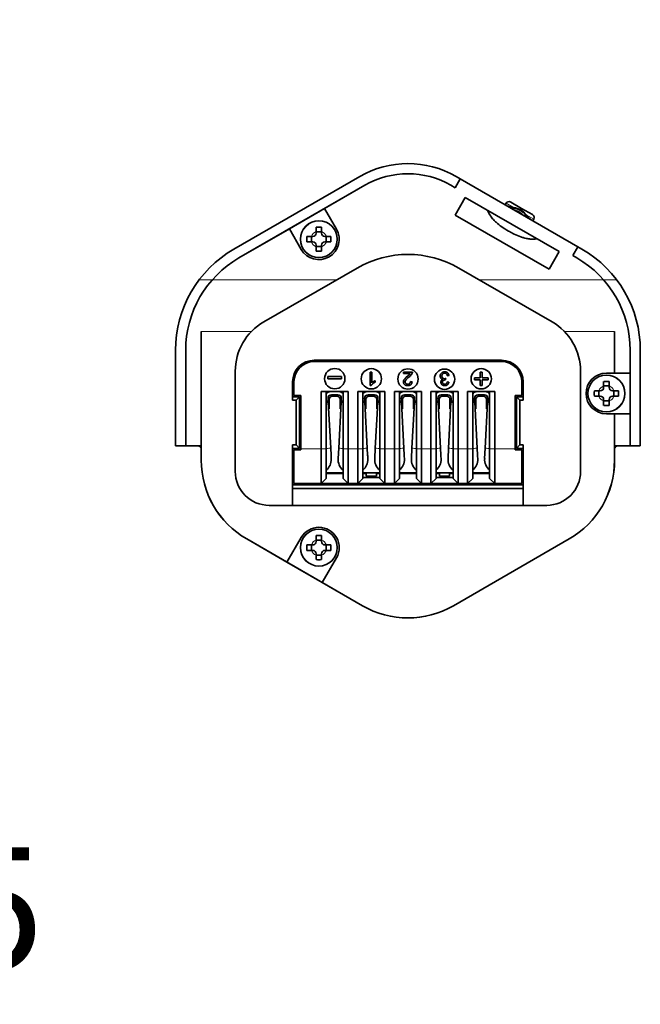
# Model space of a CAD drawing. Extents: x -123 to 2652, y -1067 to 1000.
# Drawn here: x 1693 to 1784, y 478 to 623 of the extents above; entities that cross this region are included whole.
import ezdxf

# ---------------------------------------------------------------- set-up
doc = ezdxf.new("R2010")
doc.units = 0
doc.layers.add('DEFAULT_2', color=8, linetype='Continuous')
doc.styles.add('机械', font='txt', dxfattribs={"width": 0.7, "height": 18})
doc.dimstyles.new('机械', dxfattribs={"dimscale": 0, "dimtxt": 18, "dimasz": 12, "dimexe": 1.25, "dimexo": 0, "dimtad": 1, "dimdec": 1, "dimdsep": 46, "dimtxsty": '机械', "dimcen": 2.5, "dimadec": 0, "dimazin": 0, "dimtfac": 1, "dimtdec": 1, "dimtmove": 0, "dimatfit": 3, "dimfxl": 0, "dimarcsym": 0})

# ---------------------------------------------------------------- blocks, each defined once
blk = doc.blocks.new('*D8')
at = {"layer": 'DEFAULT_2', "color": 0, "lineweight": -2, "transparency": 16777216}
for p, q in [((1569.97, 565.33), (1569.97, 478.72)), ((1638.49, 565.33), (1638.49, 478.72)), ((1581.97, 479.97), (1626.49, 479.97)), ((1638.49, 479.97), (1690.1, 479.97))]:
    blk.add_line(p, q, dxfattribs=at)
at = {"layer": 'DEFAULT_2', "color": 0, "transparency": 16777216}
for points in [[(1581.97, 481.97), (1581.97, 477.97), (1569.97, 479.97)], [(1626.49, 481.97), (1626.49, 477.97), (1638.49, 479.97)]]:
    blk.add_solid(points, dxfattribs=at)
at = {"layer": 'Defpoints', "color": 0, "transparency": 16777216}
for p in [(1569.97, 565.33), (1638.49, 565.33), (1638.49, 479.97)]:
    blk.add_point(p, dxfattribs=at)
at = {"layer": 'DEFAULT_2', "color": 0, "transparency": 16777216, "insert": (1672.53, 489.6), "char_height": 18, "attachment_point": 5, "style": '机械'}
blk.add_mtext('68.5', dxfattribs=at)
blk = doc.blocks.new('*D7')
at = {"layer": 'DEFAULT_2', "color": 0, "lineweight": -2, "transparency": 16777216}
for p, q in [((1686.15, 599.42), (1645.07, 574.81)), ((1632.2, 567.1), (1634.77, 568.65)), ((1621.91, 560.94), (1611.61, 554.77))]:
    blk.add_line(p, q, dxfattribs=at)
at = {"layer": 'DEFAULT_2', "color": 0, "transparency": 16777216}
for points in [[(1644.04, 576.53), (1646.1, 573.1), (1634.77, 568.65)], [(1620.88, 562.65), (1622.93, 559.22), (1632.2, 567.1)]]:
    blk.add_solid(points, dxfattribs=at)
at = {"layer": 'Defpoints', "color": 0, "transparency": 16777216}
for p in [(1634.77, 568.65), (1632.2, 567.1)]:
    blk.add_point(p, dxfattribs=at)
at = {"layer": 'DEFAULT_2', "color": 0, "transparency": 16777216, "insert": (1665.76, 598.54), "char_height": 18, "attachment_point": 5, "rotation": 30.9202, "style": '机械'}
blk.add_mtext('{\\f@FangSong|b0|i0|c134|p49;3-M3}', dxfattribs=at)

msp = doc.modelspace()

# ---------------------------------------------------------------- linework, layer by layer
at = {"color": 7, "lineweight": 35}
for p, q in [((1724.39, 589.16), (1742.95, 599.87)), ((1725.14, 587.86), (1743.7, 598.57)), ((1763.85, 572.77), (1736.25, 572.77)), ((1763.85, 572.57), (1736.25, 572.57)), ((1733.05, 554.37), (1767.05, 554.37)), ((1767.05, 553.87), (1733.05, 553.87)), ((1733.05, 551.37), (1767.05, 551.37))]:
    msp.add_line(p, q, dxfattribs=at)
at = {"color": 7, "lineweight": 35, "ltscale": 0.0179}
for p, q in [((1757.15, 599.87), (1757.77, 599.51)), ((1756.4, 598.57), (1757.02, 598.21)), ((1757.02, 598.21), (1756.4, 598.57))]:
    msp.add_line(p, q, dxfattribs=at)
at = {"color": 7, "lineweight": 35, "ltscale": 0.17125}
for p, q in [((1743.7, 598.57), (1737.77, 595.15)), ((1780.51, 558.02), (1780.51, 564.87)), ((1732.22, 542.99), (1726.29, 546.42)), ((1743.35, 536.57), (1737.42, 539.99))]:
    msp.add_line(p, q, dxfattribs=at)
at = {"color": 7, "lineweight": 35, "ltscale": 0.0375}
for p, q in [((1757.77, 599.51), (1757.02, 598.21)), ((1757.77, 599.51), (1757.02, 598.21)), ((1774.34, 588.21), (1775.09, 589.51)), ((1774.34, 588.21), (1775.09, 589.51)), ((1717.29, 560.14), (1715.79, 560.14)), ((1784.31, 560.14), (1782.81, 560.14)), ((1743.9, 556.17), (1745.4, 556.17)), ((1754.7, 556.17), (1756.2, 556.17)), ((1745.4, 555.67), (1743.9, 555.67)), ((1756.2, 555.67), (1754.7, 555.67))]:
    msp.add_line(p, q, dxfattribs=at)
at = {"color": 7, "lineweight": 35, "ltscale": 0.5}
msp.add_line((1775.09, 589.51), (1757.77, 599.51), dxfattribs=at)
at = {"color": 7, "lineweight": 35, "ltscale": 0.075}
for p, q in [((1758.5, 596.78), (1757, 594.18)), ((1770.86, 586.18), (1772.36, 588.78))]:
    msp.add_line(p, q, dxfattribs=at)
at = {"color": 7, "lineweight": 35, "ltscale": 0.4}
for p, q in [((1772.36, 588.78), (1758.5, 596.78)), ((1770.86, 586.18), (1757, 594.18))]:
    msp.add_line(p, q, dxfattribs=at)
at = {"color": 7, "lineweight": 35, "ltscale": 0.006247}
msp.add_line((1764.4, 595.69), (1764.52, 595.91), dxfattribs=at)
at = {"color": 7, "lineweight": 13, "ltscale": 0.032004}
msp.add_line((1764.52, 595.91), (1765.63, 595.27), dxfattribs=at)
at = {"color": 7, "lineweight": 35, "ltscale": 0.00364}
for p, q in [((1765.07, 595.36), (1765.15, 595.49)), ((1767.92, 593.89), (1767.84, 593.76))]:
    msp.add_line(p, q, dxfattribs=at)
at = {"color": 7, "lineweight": 35, "ltscale": 0.00625}
for p, q in [((1765.36, 595.36), (1765.15, 595.49)), ((1767.92, 593.89), (1767.7, 594.01)), ((1768.59, 593.56), (1768.47, 593.34))]:
    msp.add_line(p, q, dxfattribs=at)
at = {"color": 7, "lineweight": 35, "ltscale": 0.04625}
for p, q in [((1766.81, 595.16), (1765.2, 596.09)), ((1768.41, 594.24), (1766.81, 595.16))]:
    msp.add_line(p, q, dxfattribs=at)
at = {"color": 7, "lineweight": 13, "ltscale": 0.001774}
for p, q in [((1765.36, 595.36), (1765.33, 595.3)), ((1767.67, 593.95), (1767.7, 594.01))]:
    msp.add_line(p, q, dxfattribs=at)
at = {"color": 7, "lineweight": 35, "ltscale": 0.004385}
for p, q in [((1765.36, 595.36), (1765.51, 595.27)), ((1767.55, 594.1), (1767.7, 594.01))]:
    msp.add_line(p, q, dxfattribs=at)
at = {"color": 7, "lineweight": 35, "ltscale": 0.15}
for p, q in [((1732.57, 592.15), (1737.77, 595.15)), ((1732.22, 542.99), (1737.42, 539.99))]:
    msp.add_line(p, q, dxfattribs=at)
at = {"color": 7, "lineweight": 35, "ltscale": 0.0875}
for p, q in [((1737.77, 595.15), (1739.52, 592.12)), ((1732.57, 592.15), (1734.32, 589.12))]:
    msp.add_line(p, q, dxfattribs=at)
at = {"color": 7, "lineweight": 13, "ltscale": 0.032003}
msp.add_line((1767.48, 594.2), (1768.59, 593.56), dxfattribs=at)
at = {"color": 7, "lineweight": 35, "ltscale": 0.214551}
msp.add_line((1732.57, 592.15), (1725.14, 587.86), dxfattribs=at)
at = {"color": 7, "lineweight": 35, "ltscale": 0.016405}
for p, q in [((1735.81, 591.02), (1735.15, 591.02)), ((1735.15, 590.22), (1735.81, 590.22)), ((1778.2, 568.27), (1777.54, 568.27)), ((1777.54, 567.47), (1778.2, 567.47)), ((1735.81, 545.53), (1735.15, 545.53)), ((1735.15, 544.73), (1735.81, 544.73))]:
    msp.add_line(p, q, dxfattribs=at)
at = {"color": 7, "lineweight": 35, "ltscale": 0.005334}
for p, q in [((1736.02, 591.02), (1735.81, 591.02)), ((1736.52, 591.73), (1736.52, 591.52)), ((1737.32, 591.52), (1737.32, 591.73)), ((1738.03, 591.02), (1737.82, 591.02)), ((1735.81, 590.22), (1736.02, 590.22)), ((1736.52, 589.72), (1736.52, 589.5)), ((1737.32, 589.5), (1737.32, 589.72)), ((1737.82, 590.22), (1738.03, 590.22)), ((1778.41, 568.27), (1778.2, 568.27)), ((1778.91, 568.99), (1778.91, 568.77)), ((1779.71, 568.77), (1779.71, 568.99)), ((1780.43, 568.27), (1780.21, 568.27)), ((1778.2, 567.47), (1778.41, 567.47)), ((1778.91, 566.97), (1778.91, 566.76)), ((1779.71, 566.76), (1779.71, 566.97)), ((1780.21, 567.47), (1780.43, 567.47)), ((1736.52, 546.25), (1736.52, 546.03)), ((1737.32, 546.03), (1737.32, 546.25)), ((1736.02, 545.53), (1735.81, 545.53)), ((1735.81, 544.73), (1736.02, 544.73)), ((1738.03, 545.53), (1737.82, 545.53)), ((1737.82, 544.73), (1738.03, 544.73)), ((1736.52, 544.23), (1736.52, 544.02)), ((1737.32, 544.02), (1737.32, 544.23))]:
    msp.add_line(p, q, dxfattribs=at)
at = {"color": 7, "lineweight": 35, "ltscale": 0.02}
for p, q in [((1735.82, 591.02), (1735.82, 590.22)), ((1737.32, 591.72), (1736.52, 591.72)), ((1738.02, 590.22), (1738.02, 591.02)), ((1736.52, 589.52), (1737.32, 589.52)), ((1778.21, 568.27), (1778.21, 567.47)), ((1779.71, 568.97), (1778.91, 568.97)), ((1780.41, 567.47), (1780.41, 568.27)), ((1778.91, 566.77), (1779.71, 566.77)), ((1737.32, 546.23), (1736.52, 546.23)), ((1735.82, 545.53), (1735.82, 544.73)), ((1738.02, 544.73), (1738.02, 545.53)), ((1736.52, 544.03), (1737.32, 544.03))]:
    msp.add_line(p, q, dxfattribs=at)
at = {"color": 7, "lineweight": 35, "ltscale": 0.016406}
for p, q in [((1736.52, 592.39), (1736.52, 591.73)), ((1737.32, 591.73), (1737.32, 592.39)), ((1738.69, 591.02), (1738.03, 591.02)), ((1738.03, 590.22), (1738.69, 590.22)), ((1736.52, 589.5), (1736.52, 588.85)), ((1737.32, 588.85), (1737.32, 589.5)), ((1778.91, 569.64), (1778.91, 568.99)), ((1779.71, 568.99), (1779.71, 569.64)), ((1781.08, 568.27), (1780.43, 568.27)), ((1778.91, 566.76), (1778.91, 566.1)), ((1779.71, 566.1), (1779.71, 566.76)), ((1780.43, 567.47), (1781.08, 567.47)), ((1736.52, 546.9), (1736.52, 546.25)), ((1737.32, 546.25), (1737.32, 546.9)), ((1738.69, 545.53), (1738.03, 545.53)), ((1738.03, 544.73), (1738.69, 544.73)), ((1736.52, 544.02), (1736.52, 543.36)), ((1737.32, 543.36), (1737.32, 544.02))]:
    msp.add_line(p, q, dxfattribs=at)
at = {"color": 7, "lineweight": 35, "ltscale": 0.017901}
for p, q in [((1774.34, 588.21), (1774.96, 587.86)), ((1774.96, 587.86), (1774.34, 588.21)), ((1775.09, 589.51), (1775.71, 589.16))]:
    msp.add_line(p, q, dxfattribs=at)
at = {"color": 7, "lineweight": 35, "ltscale": 0.397277}
for p, q in [((1742.55, 586.36), (1728.79, 578.42)), ((1771.31, 578.42), (1757.55, 586.36))]:
    msp.add_line(p, q, dxfattribs=at)
at = {"color": 7, "lineweight": 13, "ltscale": 0.0484}
msp.add_line((1721.21, 584.64), (1719.28, 584.64), dxfattribs=at)
at = {"color": 7, "lineweight": 13, "ltscale": 0.458987}
for p, q in [((1721.21, 584.64), (1739.57, 584.64)), ((1760.53, 584.64), (1778.89, 584.64))]:
    msp.add_line(p, q, dxfattribs=at)
at = {"color": 7, "lineweight": 13, "ltscale": 0.048401}
msp.add_line((1780.83, 584.64), (1778.89, 584.64), dxfattribs=at)
at = {"color": 7, "lineweight": 13, "ltscale": 0.185189}
for p, q in [((1719.59, 577.03), (1727, 577.03)), ((1773.1, 577.03), (1780.51, 577.03))]:
    msp.add_line(p, q, dxfattribs=at)
at = {"color": 7, "lineweight": 35, "ltscale": 0.475133}
msp.add_line((1719.59, 577.03), (1719.59, 558.02), dxfattribs=at)
at = {"color": 7, "lineweight": 35, "ltscale": 0.153883}
msp.add_line((1780.51, 570.87), (1780.51, 577.03), dxfattribs=at)
at = {"color": 7, "lineweight": 35, "ltscale": 0.352949}
for p, q in [((1715.79, 574.26), (1715.79, 560.14)), ((1717.29, 574.26), (1717.29, 560.14)), ((1717.29, 560.14), (1717.29, 574.26)), ((1782.81, 560.14), (1782.81, 574.26)), ((1784.31, 560.14), (1784.31, 574.26))]:
    msp.add_line(p, q, dxfattribs=at)
at = {"color": 7, "lineweight": 35, "ltscale": 0.084647}
msp.add_line((1782.81, 574.26), (1782.81, 570.87), dxfattribs=at)
at = {"color": 7, "lineweight": 35, "ltscale": 0.369185}
for p, q in [((1724.59, 556.37), (1724.59, 571.14)), ((1775.51, 571.14), (1775.51, 556.37))]:
    msp.add_line(p, q, dxfattribs=at)
at = {"color": 7, "lineweight": 35, "ltscale": 0.050205}
msp.add_line((1744.48, 569.02), (1744.49, 571.03), dxfattribs=at)
at = {"color": 7, "lineweight": 35, "ltscale": 0.006139}
msp.add_line((1744.49, 571.03), (1744.73, 571.02), dxfattribs=at)
at = {"color": 7, "lineweight": 35, "ltscale": 0.039114}
msp.add_line((1744.73, 571.02), (1744.73, 569.46), dxfattribs=at)
at = {"color": 7, "lineweight": 35, "ltscale": 0.005897}
msp.add_line((1749.39, 570.79), (1749.39, 571.03), dxfattribs=at)
at = {"color": 7, "lineweight": 35, "ltscale": 0.033052}
msp.add_line((1749.39, 571.03), (1750.71, 571.03), dxfattribs=at)
at = {"color": 7, "lineweight": 35, "ltscale": 0.02452}
msp.add_line((1750.37, 570.79), (1749.39, 570.79), dxfattribs=at)
at = {"color": 7, "lineweight": 35, "ltscale": 0.02125}
for p, q in [((1760.71, 570.18), (1760.71, 571.03)), ((1761.01, 571.03), (1761.01, 570.18)), ((1759.86, 570.18), (1760.71, 570.18)), ((1760.71, 569.88), (1759.86, 569.88)), ((1760.71, 569.03), (1760.71, 569.88)), ((1761.01, 570.18), (1761.86, 570.18)), ((1761.86, 569.88), (1761.01, 569.88)), ((1761.01, 569.88), (1761.01, 569.03))]:
    msp.add_line(p, q, dxfattribs=at)
at = {"color": 7, "lineweight": 35, "ltscale": 0.0075}
for p, q in [((1760.71, 571.03), (1761.01, 571.03)), ((1738.26, 570.05), (1738.26, 570.35)), ((1740.26, 570.35), (1740.26, 570.05)), ((1759.86, 569.88), (1759.86, 570.18)), ((1761.86, 570.18), (1761.86, 569.88)), ((1761.01, 569.03), (1760.71, 569.03))]:
    msp.add_line(p, q, dxfattribs=at)
at = {"color": 7, "lineweight": 35, "ltscale": 0.03}
for p, q in [((1779.31, 570.87), (1780.51, 570.87)), ((1779.31, 564.87), (1780.51, 564.87))]:
    msp.add_line(p, q, dxfattribs=at)
at = {"color": 7, "lineweight": 35, "ltscale": 0.0575}
for p, q in [((1782.81, 570.87), (1780.51, 570.87)), ((1782.81, 564.87), (1780.51, 564.87)), ((1719.59, 560.14), (1717.29, 560.14)), ((1782.81, 560.14), (1780.51, 560.14))]:
    msp.add_line(p, q, dxfattribs=at)
at = {"color": 7, "lineweight": 35, "ltscale": 0.0675}
for p, q in [((1733.05, 569.57), (1733.05, 566.87)), ((1767.05, 569.57), (1767.05, 566.87))]:
    msp.add_line(p, q, dxfattribs=at)
at = {"color": 7, "lineweight": 35, "ltscale": 0.05}
for p, q in [((1733.25, 567.57), (1733.25, 569.57)), ((1738.26, 570.35), (1740.26, 570.35)), ((1740.26, 570.05), (1738.26, 570.05)), ((1766.85, 567.57), (1766.85, 569.57))]:
    msp.add_line(p, q, dxfattribs=at)
at = {"color": 7, "lineweight": 35, "ltscale": 0.005936}
msp.add_line((1745.22, 569.75), (1745.22, 569.52), dxfattribs=at)
at = {"color": 7, "lineweight": 35, "ltscale": 0.005583}
msp.add_line((1749.81, 570.26), (1749.98, 570.4), dxfattribs=at)
at = {"color": 7, "lineweight": 35, "ltscale": 0.006338}
msp.add_line((1750.41, 569.62), (1750.66, 569.6), dxfattribs=at)
at = {"color": 7, "lineweight": 35, "ltscale": 0.00544}
msp.add_line((1755.63, 570.08), (1755.6, 569.86), dxfattribs=at)
at = {"color": 7, "lineweight": 35, "ltscale": 0.006237}
msp.add_line((1755.84, 569.58), (1756.09, 569.54), dxfattribs=at)
at = {"color": 7, "lineweight": 35, "ltscale": 0.006194}
msp.add_line((1756.11, 570.5), (1755.87, 570.46), dxfattribs=at)
at = {"color": 7, "lineweight": 35, "ltscale": 0.21125}
for p, q in [((1737.25, 559.72), (1737.25, 568.17)), ((1738, 568.17), (1738, 559.72)), ((1740.5, 559.72), (1740.5, 568.17)), ((1741.25, 568.17), (1741.25, 559.72)), ((1742.65, 559.72), (1742.65, 568.17)), ((1743.4, 568.17), (1743.4, 559.72)), ((1745.9, 559.72), (1745.9, 568.17)), ((1746.65, 568.17), (1746.65, 559.72)), ((1748.05, 559.72), (1748.05, 568.17)), ((1748.8, 568.17), (1748.8, 559.72)), ((1751.3, 559.72), (1751.3, 568.17)), ((1752.05, 568.17), (1752.05, 559.72)), ((1753.45, 559.72), (1753.45, 568.17)), ((1754.2, 568.17), (1754.2, 559.72)), ((1756.7, 559.72), (1756.7, 568.17)), ((1757.45, 568.17), (1757.45, 559.72)), ((1758.85, 559.72), (1758.85, 568.17)), ((1759.6, 568.17), (1759.6, 559.72)), ((1762.1, 559.72), (1762.1, 568.17)), ((1762.85, 568.17), (1762.85, 559.72))]:
    msp.add_line(p, q, dxfattribs=at)
at = {"color": 7, "lineweight": 35, "ltscale": 0.1}
for p, q in [((1741.25, 568.17), (1737.25, 568.17)), ((1746.65, 568.17), (1742.65, 568.17)), ((1752.05, 568.17), (1748.05, 568.17)), ((1757.45, 568.17), (1753.45, 568.17)), ((1762.85, 568.17), (1758.85, 568.17)), ((1737.25, 554.57), (1733.25, 554.57)), ((1741.25, 554.57), (1737.25, 554.57)), ((1746.65, 554.57), (1742.65, 554.57)), ((1752.05, 554.57), (1748.05, 554.57)), ((1757.45, 554.57), (1753.45, 554.57)), ((1762.85, 554.57), (1758.85, 554.57)), ((1766.85, 554.57), (1762.85, 554.57))]:
    msp.add_line(p, q, dxfattribs=at)
at = {"color": 7, "lineweight": 35, "ltscale": 0.003966}
msp.add_line((1744.64, 569.02), (1744.48, 569.02), dxfattribs=at)
at = {"color": 7, "lineweight": 35, "ltscale": 0.025}
for p, q in [((1733.05, 567.37), (1734.05, 567.37)), ((1734.25, 567.57), (1733.25, 567.57)), ((1766.85, 567.57), (1765.85, 567.57)), ((1766.05, 567.37), (1767.05, 567.37)), ((1734.05, 559.77), (1733.05, 559.77)), ((1733.25, 559.57), (1734.25, 559.57)), ((1765.85, 559.57), (1766.85, 559.57)), ((1767.05, 559.77), (1766.05, 559.77))]:
    msp.add_line(p, q, dxfattribs=at)
at = {"color": 7, "lineweight": 35, "ltscale": 0.0125}
for p, q in [((1733.55, 566.87), (1733.05, 566.87)), ((1767.05, 566.87), (1766.55, 566.87)), ((1733.05, 560.27), (1733.55, 560.27)), ((1766.55, 560.27), (1767.05, 560.27)), ((1743.4, 556.17), (1743.9, 556.17)), ((1743.9, 555.67), (1743.9, 556.17)), ((1745.4, 556.17), (1745.9, 556.17)), ((1745.4, 556.17), (1745.4, 555.67)), ((1754.2, 556.17), (1754.7, 556.17)), ((1754.7, 555.67), (1754.7, 556.17)), ((1756.2, 556.17), (1756.7, 556.17)), ((1756.2, 556.17), (1756.2, 555.67)), ((1743.9, 556.07), (1743.4, 556.07)), ((1745.9, 556.07), (1745.4, 556.07)), ((1754.7, 556.07), (1754.2, 556.07)), ((1756.7, 556.07), (1756.2, 556.07))]:
    msp.add_line(p, q, dxfattribs=at)
at = {"color": 7, "lineweight": 35, "ltscale": 0.017678}
for p, q in [((1733.55, 566.87), (1734.05, 567.37)), ((1766.55, 566.87), (1766.05, 567.37)), ((1733.55, 560.27), (1734.05, 559.77)), ((1766.55, 560.27), (1766.05, 559.77))]:
    msp.add_line(p, q, dxfattribs=at)
at = {"color": 7, "lineweight": 35, "ltscale": 0.165}
for p, q in [((1733.55, 560.27), (1733.55, 566.87)), ((1766.55, 566.87), (1766.55, 560.27))]:
    msp.add_line(p, q, dxfattribs=at)
at = {"color": 7, "lineweight": 35, "ltscale": 0.19}
for p, q in [((1734.05, 567.37), (1734.05, 559.77)), ((1766.05, 559.77), (1766.05, 567.37))]:
    msp.add_line(p, q, dxfattribs=at)
at = {"color": 7, "lineweight": 35, "ltscale": 0.19625}
for p, q in [((1734.25, 567.57), (1734.25, 559.72)), ((1765.85, 559.72), (1765.85, 567.57))]:
    msp.add_line(p, q, dxfattribs=at)
at = {"color": 7, "lineweight": 13, "ltscale": 0.007255}
for p, q in [((1738, 566.8), (1738.29, 566.8)), ((1743.4, 566.8), (1743.69, 566.8)), ((1748.8, 566.8), (1749.09, 566.8)), ((1751.01, 566.8), (1751.3, 566.8)), ((1756.41, 566.8), (1756.7, 566.8)), ((1761.81, 566.8), (1762.1, 566.8))]:
    msp.add_line(p, q, dxfattribs=at)
at = {"color": 7, "lineweight": 35, "ltscale": 0.007517}
for p, q in [((1738, 566.6), (1738.3, 566.6)), ((1740.2, 566.6), (1740.5, 566.6)), ((1745.6, 566.6), (1745.9, 566.6)), ((1754.2, 566.6), (1754.5, 566.6)), ((1759.6, 566.6), (1759.9, 566.6)), ((1761.8, 566.6), (1762.1, 566.6))]:
    msp.add_line(p, q, dxfattribs=at)
at = {"color": 7, "lineweight": 35, "ltscale": 0.007711}
for p, q in [((1738.29, 566.85), (1738.27, 567.16)), ((1740.23, 567.16), (1740.21, 566.85)), ((1743.69, 566.85), (1743.67, 567.16)), ((1745.63, 567.16), (1745.61, 566.85)), ((1749.09, 566.85), (1749.07, 567.16)), ((1751.03, 567.16), (1751.01, 566.85)), ((1754.49, 566.85), (1754.47, 567.16)), ((1756.43, 567.16), (1756.41, 566.85)), ((1759.89, 566.85), (1759.87, 567.16)), ((1761.83, 567.16), (1761.81, 566.85))]:
    msp.add_line(p, q, dxfattribs=at)
at = {"color": 7, "lineweight": 35, "ltscale": 0.001147}
for p, q in [((1738.29, 566.8), (1738.29, 566.85)), ((1740.21, 566.85), (1740.21, 566.8)), ((1743.69, 566.8), (1743.69, 566.85)), ((1745.61, 566.85), (1745.61, 566.8)), ((1749.09, 566.8), (1749.09, 566.85)), ((1751.01, 566.85), (1751.01, 566.8)), ((1754.49, 566.8), (1754.49, 566.85)), ((1756.41, 566.85), (1756.41, 566.8)), ((1759.89, 566.8), (1759.89, 566.85)), ((1761.81, 566.85), (1761.81, 566.8))]:
    msp.add_line(p, q, dxfattribs=at)
at = {"color": 7, "lineweight": 35, "ltscale": 0.005007}
for p, q in [((1738.3, 566.6), (1738.29, 566.8)), ((1740.21, 566.8), (1740.2, 566.6)), ((1743.7, 566.6), (1743.69, 566.8)), ((1745.61, 566.8), (1745.6, 566.6)), ((1749.1, 566.6), (1749.09, 566.8)), ((1751.01, 566.8), (1751, 566.6)), ((1754.5, 566.6), (1754.49, 566.8)), ((1756.41, 566.8), (1756.4, 566.6)), ((1759.9, 566.6), (1759.89, 566.8)), ((1761.81, 566.8), (1761.8, 566.6))]:
    msp.add_line(p, q, dxfattribs=at)
at = {"color": 7, "lineweight": 35, "ltscale": 0.170116}
for p, q in [((1738.3, 566.6), (1738.66, 559.81)), ((1739.84, 559.81), (1740.2, 566.6)), ((1743.7, 566.6), (1744.06, 559.81)), ((1745.24, 559.81), (1745.6, 566.6)), ((1749.1, 566.6), (1749.46, 559.81)), ((1750.64, 559.81), (1751, 566.6)), ((1754.5, 566.6), (1754.86, 559.81)), ((1756.04, 559.81), (1756.4, 566.6)), ((1759.9, 566.6), (1760.26, 559.81)), ((1761.44, 559.81), (1761.8, 566.6))]:
    msp.add_line(p, q, dxfattribs=at)
at = {"color": 7, "lineweight": 35, "ltscale": 0.03375}
for p, q in [((1738.45, 566.97), (1738.45, 565.62)), ((1740.05, 566.97), (1740.05, 565.62)), ((1743.85, 566.97), (1743.85, 565.62)), ((1745.45, 566.97), (1745.45, 565.62)), ((1749.25, 566.97), (1749.25, 565.62)), ((1750.85, 566.97), (1750.85, 565.62)), ((1754.65, 565.62), (1754.65, 566.97)), ((1756.25, 566.97), (1756.25, 565.62)), ((1760.05, 565.62), (1760.05, 566.97)), ((1761.65, 566.97), (1761.65, 565.62))]:
    msp.add_line(p, q, dxfattribs=at)
at = {"color": 7, "lineweight": 35, "ltscale": 0.023951}
for p, q in [((1738.77, 567.68), (1739.73, 567.68)), ((1744.17, 567.68), (1745.13, 567.68)), ((1754.97, 567.68), (1755.93, 567.68)), ((1760.37, 567.68), (1761.33, 567.68))]:
    msp.add_line(p, q, dxfattribs=at)
at = {"color": 7, "lineweight": 35, "ltscale": 0.015}
for p, q in [((1738.95, 567.47), (1739.55, 567.47)), ((1744.35, 567.47), (1744.95, 567.47)), ((1755.15, 567.47), (1755.75, 567.47)), ((1760.55, 567.47), (1761.15, 567.47))]:
    msp.add_line(p, q, dxfattribs=at)
at = {"color": 7, "lineweight": 35, "ltscale": 0.005234}
for p, q in [((1740.05, 567.04), (1740.23, 567.14)), ((1760.06, 567.04), (1759.87, 567.14))]:
    msp.add_line(p, q, dxfattribs=at)
at = {"color": 7, "lineweight": 35, "ltscale": 0.004804}
msp.add_line((1740.05, 566.84), (1740.22, 566.93), dxfattribs=at)
at = {"color": 7, "lineweight": 13, "ltscale": 0.007256}
for p, q in [((1740.21, 566.8), (1740.5, 566.8)), ((1745.61, 566.8), (1745.9, 566.8)), ((1754.2, 566.8), (1754.49, 566.8)), ((1759.6, 566.8), (1759.89, 566.8))]:
    msp.add_line(p, q, dxfattribs=at)
at = {"color": 7, "lineweight": 35, "ltscale": 0.007518}
for p, q in [((1743.4, 566.6), (1743.7, 566.6)), ((1748.8, 566.6), (1749.1, 566.6)), ((1751, 566.6), (1751.3, 566.6)), ((1756.4, 566.6), (1756.7, 566.6))]:
    msp.add_line(p, q, dxfattribs=at)
at = {"color": 7, "lineweight": 35, "ltscale": 0.023952}
msp.add_line((1749.57, 567.68), (1750.53, 567.68), dxfattribs=at)
at = {"color": 7, "lineweight": 35, "ltscale": 0.014999}
msp.add_line((1749.75, 567.47), (1750.35, 567.47), dxfattribs=at)
at = {"color": 7, "lineweight": 35, "ltscale": 0.004805}
msp.add_line((1759.88, 566.93), (1760.05, 566.84), dxfattribs=at)
at = {"color": 7, "lineweight": 35, "ltscale": 0.005}
for p, q in [((1734.05, 565.37), (1734.25, 565.37)), ((1734.25, 564.87), (1734.05, 564.87)), ((1766.05, 565.37), (1765.85, 565.37)), ((1766.05, 564.87), (1765.85, 564.87)), ((1734.25, 562.27), (1734.05, 562.27)), ((1766.05, 562.27), (1765.85, 562.27)), ((1734.05, 561.77), (1734.25, 561.77)), ((1766.05, 561.77), (1765.85, 561.77))]:
    msp.add_line(p, q, dxfattribs=at)
at = {"color": 7, "lineweight": 35, "ltscale": 0.003466}
for p, q in [((1738.33, 566.05), (1738.45, 566.11)), ((1761.77, 566.05), (1761.65, 566.11))]:
    msp.add_line(p, q, dxfattribs=at)
at = {"color": 7, "lineweight": 35, "ltscale": 0.003166}
for p, q in [((1738.34, 565.85), (1738.45, 565.91)), ((1761.65, 565.91), (1761.76, 565.85))]:
    msp.add_line(p, q, dxfattribs=at)
at = {"color": 7, "lineweight": 35, "ltscale": 0.002449}
for p, q in [((1738.35, 565.62), (1738.45, 565.62)), ((1740.15, 565.62), (1740.05, 565.62)), ((1743.75, 565.62), (1743.85, 565.62)), ((1745.55, 565.62), (1745.45, 565.62)), ((1749.15, 565.62), (1749.25, 565.62)), ((1750.95, 565.62), (1750.85, 565.62)), ((1754.55, 565.62), (1754.65, 565.62)), ((1759.95, 565.62), (1760.05, 565.62)), ((1761.75, 565.62), (1761.65, 565.62))]:
    msp.add_line(p, q, dxfattribs=at)
at = {"color": 7, "lineweight": 35, "ltscale": 0.002448}
msp.add_line((1756.35, 565.62), (1756.25, 565.62), dxfattribs=at)
at = {"color": 7, "lineweight": 35, "ltscale": 0.118301}
msp.add_line((1782.81, 564.87), (1782.81, 560.14), dxfattribs=at)
at = {"color": 7, "lineweight": 35, "ltscale": 0.045}
for p, q in [((1719.09, 560.14), (1717.29, 560.14)), ((1782.81, 560.14), (1781.01, 560.14))]:
    msp.add_line(p, q, dxfattribs=at)
at = {"color": 7, "lineweight": 35, "ltscale": 0.00044411}
msp.add_line((1718.07, 560.14), (1718.09, 560.14), dxfattribs=at)
at = {"color": 7, "lineweight": 35, "ltscale": 0.025555}
msp.add_line((1718.09, 560.14), (1719.11, 560.14), dxfattribs=at)
at = {"color": 7, "lineweight": 35, "ltscale": 0.042212}
msp.add_line((1719.59, 558.02), (1719.59, 559.71), dxfattribs=at)
at = {"color": 7, "lineweight": 35, "ltscale": 0.2225}
for p, q in [((1733.05, 560.27), (1733.05, 551.37)), ((1767.05, 560.27), (1767.05, 551.37))]:
    msp.add_line(p, q, dxfattribs=at)
at = {"color": 7, "lineweight": 35, "ltscale": 0.125}
for p, q in [((1733.25, 559.57), (1733.25, 554.57)), ((1766.85, 554.57), (1766.85, 559.57))]:
    msp.add_line(p, q, dxfattribs=at)
at = {"color": 7, "lineweight": 13, "ltscale": 0.075}
for p, q in [((1734.25, 559.72), (1737.25, 559.72)), ((1762.85, 559.72), (1765.85, 559.72))]:
    msp.add_line(p, q, dxfattribs=at)
at = {"color": 7, "lineweight": 35, "ltscale": 0.00375}
for p, q in [((1734.25, 559.72), (1734.25, 559.57)), ((1765.85, 559.57), (1765.85, 559.72))]:
    msp.add_line(p, q, dxfattribs=at)
at = {"color": 7, "lineweight": 35, "ltscale": 0.12875}
for p, q in [((1737.25, 559.72), (1737.25, 554.57)), ((1741.25, 554.57), (1741.25, 559.72)), ((1742.65, 559.72), (1742.65, 554.57)), ((1746.65, 554.57), (1746.65, 559.72)), ((1748.05, 559.72), (1748.05, 554.57)), ((1752.05, 554.57), (1752.05, 559.72)), ((1753.45, 559.72), (1753.45, 554.57)), ((1757.45, 554.57), (1757.45, 559.72)), ((1758.85, 559.72), (1758.85, 554.57)), ((1762.85, 554.57), (1762.85, 559.72))]:
    msp.add_line(p, q, dxfattribs=at)
at = {"color": 7, "lineweight": 13, "ltscale": 0.01875}
for p, q in [((1737.25, 559.72), (1738, 559.72)), ((1741.25, 559.72), (1740.5, 559.72)), ((1742.65, 559.72), (1743.4, 559.72)), ((1746.65, 559.72), (1745.9, 559.72)), ((1748.05, 559.72), (1748.8, 559.72)), ((1751.3, 559.72), (1752.05, 559.72)), ((1753.45, 559.72), (1754.2, 559.72)), ((1757.45, 559.72), (1756.7, 559.72)), ((1758.85, 559.72), (1759.6, 559.72)), ((1762.85, 559.72), (1762.1, 559.72))]:
    msp.add_line(p, q, dxfattribs=at)
at = {"color": 7, "lineweight": 35, "ltscale": 0.11}
for p, q in [((1738, 555.32), (1738, 559.72)), ((1740.5, 559.72), (1740.5, 555.32)), ((1743.4, 555.32), (1743.4, 559.72)), ((1745.9, 559.72), (1745.9, 555.32)), ((1748.8, 555.32), (1748.8, 559.72)), ((1751.3, 559.72), (1751.3, 555.32)), ((1754.2, 555.32), (1754.2, 559.72)), ((1756.7, 559.72), (1756.7, 555.32)), ((1759.6, 555.32), (1759.6, 559.72)), ((1762.1, 559.72), (1762.1, 555.32))]:
    msp.add_line(p, q, dxfattribs=at)
at = {"color": 7, "lineweight": 35, "ltscale": 0.025934}
for p, q in [((1738.66, 559.81), (1738.71, 558.77)), ((1744.06, 559.81), (1744.11, 558.77)), ((1749.46, 559.81), (1749.51, 558.77)), ((1754.86, 559.81), (1754.91, 558.77)), ((1760.26, 559.81), (1760.31, 558.77))]:
    msp.add_line(p, q, dxfattribs=at)
at = {"color": 7, "lineweight": 35, "ltscale": 0.038568}
for p, q in [((1739.76, 558.27), (1739.84, 559.81)), ((1745.16, 558.27), (1745.24, 559.81)), ((1750.56, 558.27), (1750.64, 559.81)), ((1755.96, 558.27), (1756.04, 559.81)), ((1761.36, 558.27), (1761.44, 559.81))]:
    msp.add_line(p, q, dxfattribs=at)
at = {"color": 7, "lineweight": 13, "ltscale": 0.035}
for p, q in [((1741.25, 559.72), (1742.65, 559.72)), ((1746.65, 559.72), (1748.05, 559.72)), ((1752.05, 559.72), (1753.45, 559.72)), ((1757.45, 559.72), (1758.85, 559.72))]:
    msp.add_line(p, q, dxfattribs=at)
at = {"color": 7, "lineweight": 35, "ltscale": 0.040449}
msp.add_line((1780.51, 559.64), (1780.51, 558.02), dxfattribs=at)
at = {"color": 7, "lineweight": 35, "ltscale": 0.042308}
msp.add_line((1780.52, 559.72), (1780.52, 558.02), dxfattribs=at)
at = {"color": 7, "lineweight": 35, "ltscale": 0.004372}
for p, q in [((1738.71, 558.77), (1738.72, 558.6)), ((1744.11, 558.77), (1744.12, 558.6)), ((1749.51, 558.77), (1749.52, 558.6)), ((1754.91, 558.77), (1754.92, 558.6)), ((1760.31, 558.77), (1760.32, 558.6))]:
    msp.add_line(p, q, dxfattribs=at)
at = {"color": 7, "lineweight": 35, "ltscale": 0.009606}
for p, q in [((1738.72, 558.6), (1738.74, 558.21)), ((1744.12, 558.6), (1744.14, 558.21)), ((1749.52, 558.6), (1749.54, 558.21)), ((1754.92, 558.6), (1754.94, 558.21)), ((1760.32, 558.6), (1760.34, 558.21))]:
    msp.add_line(p, q, dxfattribs=at)
at = {"color": 7, "lineweight": 35, "ltscale": 0.0625}
for p, q in [((1738, 556.17), (1740.5, 556.17)), ((1748.8, 556.17), (1751.3, 556.17)), ((1759.6, 556.17), (1762.1, 556.17)), ((1740.5, 556.07), (1738, 556.07)), ((1743.4, 555.47), (1745.9, 555.47)), ((1751.3, 556.07), (1748.8, 556.07)), ((1754.2, 555.47), (1756.7, 555.47)), ((1762.1, 556.07), (1759.6, 556.07))]:
    msp.add_line(p, q, dxfattribs=at)
at = {"color": 7, "lineweight": 35, "ltscale": 0.026517}
for p, q in [((1737.25, 554.57), (1738, 555.32)), ((1741.25, 554.57), (1740.5, 555.32)), ((1742.65, 554.57), (1743.4, 555.32)), ((1746.65, 554.57), (1745.9, 555.32)), ((1748.05, 554.57), (1748.8, 555.32)), ((1751.3, 555.32), (1752.05, 554.57)), ((1753.45, 554.57), (1754.2, 555.32)), ((1757.45, 554.57), (1756.7, 555.32)), ((1758.85, 554.57), (1759.6, 555.32)), ((1762.85, 554.57), (1762.1, 555.32))]:
    msp.add_line(p, q, dxfattribs=at)
at = {"color": 7, "lineweight": 35, "ltscale": 0.035}
for p, q in [((1742.65, 554.57), (1741.25, 554.57)), ((1748.05, 554.57), (1746.65, 554.57)), ((1753.45, 554.57), (1752.05, 554.57)), ((1758.85, 554.57), (1757.45, 554.57))]:
    msp.add_line(p, q, dxfattribs=at)
at = {"color": 7, "lineweight": 35, "ltscale": 0.086552}
for p, q in [((1733.05, 551.37), (1729.59, 551.37)), ((1770.51, 551.37), (1767.05, 551.37))]:
    msp.add_line(p, q, dxfattribs=at)
at = {"color": 7, "lineweight": 35, "ltscale": 0.4925}
for p, q in [((1743.35, 536.57), (1726.29, 546.42)), ((1726.29, 546.41), (1743.35, 536.56)), ((1773.81, 546.42), (1756.75, 536.57)), ((1773.81, 546.42), (1756.75, 536.57)), ((1756.75, 536.56), (1773.81, 546.41))]:
    msp.add_line(p, q, dxfattribs=at)
at = {"color": 7, "lineweight": 35, "ltscale": 0.105}
for p, q in [((1734.32, 546.63), (1732.22, 542.99)), ((1739.52, 543.63), (1737.42, 539.99))]:
    msp.add_line(p, q, dxfattribs=at)
at = {"color": 7, "lineweight": 35}
for points in [[(1763.05, 593.12), (1762.96, 593.2), (1762.88, 593.29), (1762.76, 593.4), (1762.65, 593.52), (1762.54, 593.64), (1762.42, 593.78), (1762.31, 593.93), (1762.26, 594), (1762.21, 594.08), (1762.16, 594.15), (1762.11, 594.23), (1762.04, 594.35), (1761.97, 594.48), (1761.91, 594.61), (1761.85, 594.74), (1761.8, 594.88)], [(1766.92, 590.89), (1766.8, 590.93), (1766.68, 590.97), (1766.44, 591.06), (1766.2, 591.15), (1765.96, 591.25), (1765.73, 591.36), (1765.54, 591.46), (1765.35, 591.55), (1765.16, 591.66), (1765.02, 591.73), (1764.88, 591.81)], [(1769.06, 590.69), (1768.92, 590.66), (1768.78, 590.64), (1768.63, 590.63), (1768.49, 590.63), (1768.35, 590.63), (1768.26, 590.63), (1768.17, 590.64), (1768.08, 590.64), (1767.98, 590.65), (1767.8, 590.68), (1767.63, 590.71), (1767.47, 590.74), (1767.31, 590.78), (1767.15, 590.82), (1767.03, 590.85), (1766.92, 590.89)], [(1749.99, 570.4), (1750.07, 570.47), (1750.11, 570.51), (1750.17, 570.56), (1750.22, 570.6), (1750.26, 570.65), (1750.29, 570.68), (1750.32, 570.72), (1750.35, 570.75), (1750.37, 570.79)], [(1750.68, 570.85), (1750.66, 570.79), (1750.63, 570.74), (1750.59, 570.68), (1750.54, 570.62), (1750.49, 570.55), (1750.43, 570.49), (1750.36, 570.42), (1750.31, 570.37), (1750.2, 570.28)], [(1755.18, 569.94), (1755.11, 569.96), (1755.08, 569.97), (1755.06, 569.99), (1755.01, 570.01), (1754.97, 570.04), (1754.94, 570.07), (1754.91, 570.11), (1754.88, 570.15), (1754.85, 570.2), (1754.83, 570.25), (1754.82, 570.3), (1754.81, 570.36), (1754.8, 570.42), (1754.8, 570.48), (1754.81, 570.54), (1754.82, 570.6), (1754.84, 570.65), (1754.87, 570.71), (1754.9, 570.76), (1754.94, 570.82), (1754.98, 570.86), (1755.03, 570.91), (1755.08, 570.95), (1755.14, 570.98), (1755.19, 571.01), (1755.26, 571.03), (1755.33, 571.05), (1755.39, 571.06), (1755.46, 571.06), (1755.53, 571.06), (1755.6, 571.05), (1755.66, 571.04), (1755.72, 571.02), (1755.78, 571), (1755.83, 570.97), (1755.87, 570.94), (1755.91, 570.9)], [(1755.87, 570.46), (1755.86, 570.52), (1755.84, 570.57), (1755.83, 570.61), (1755.81, 570.65), (1755.79, 570.69), (1755.76, 570.73), (1755.72, 570.76), (1755.69, 570.79), (1755.65, 570.82), (1755.6, 570.84), (1755.56, 570.85), (1755.51, 570.86), (1755.46, 570.86), (1755.41, 570.85), (1755.36, 570.84), (1755.31, 570.82), (1755.26, 570.8), (1755.22, 570.77), (1755.18, 570.74), (1755.15, 570.7), (1755.12, 570.65), (1755.1, 570.61), (1755.08, 570.56), (1755.07, 570.51), (1755.06, 570.46), (1755.07, 570.4), (1755.07, 570.35), (1755.08, 570.3), (1755.1, 570.26), (1755.13, 570.21), (1755.16, 570.18), (1755.2, 570.14), (1755.23, 570.11), (1755.27, 570.09), (1755.32, 570.07), (1755.36, 570.06), (1755.41, 570.05), (1755.44, 570.05), (1755.47, 570.05), (1755.53, 570.06), (1755.56, 570.06), (1755.63, 570.08)], [(1745.22, 569.52), (1745.12, 569.47), (1745.03, 569.42), (1744.95, 569.36), (1744.87, 569.29), (1744.83, 569.26), (1744.79, 569.22), (1744.75, 569.18), (1744.72, 569.15), (1744.7, 569.11), (1744.67, 569.08), (1744.65, 569.05), (1744.64, 569.02)], [(1744.73, 569.46), (1744.77, 569.5), (1744.81, 569.53), (1744.86, 569.57), (1744.91, 569.6), (1745.01, 569.66), (1745.08, 569.69), (1745.15, 569.72), (1745.22, 569.75)], [(1750.02, 569.02), (1749.95, 569.02), (1749.88, 569.03), (1749.81, 569.04), (1749.77, 569.05), (1749.74, 569.06), (1749.71, 569.08), (1749.68, 569.09), (1749.63, 569.12), (1749.58, 569.16), (1749.54, 569.2), (1749.5, 569.24), (1749.47, 569.29), (1749.44, 569.34), (1749.42, 569.39), (1749.4, 569.45), (1749.39, 569.51), (1749.39, 569.57), (1749.39, 569.63), (1749.4, 569.69), (1749.42, 569.75), (1749.44, 569.81), (1749.47, 569.86), (1749.5, 569.92), (1749.55, 569.98), (1749.59, 570.04), (1749.63, 570.08), (1749.66, 570.11), (1749.71, 570.16), (1749.81, 570.26)], [(1750.2, 570.28), (1750.09, 570.19), (1750.04, 570.15), (1749.96, 570.08), (1749.9, 570.02), (1749.84, 569.96), (1749.79, 569.9), (1749.76, 569.86), (1749.72, 569.81), (1749.7, 569.77), (1749.68, 569.74), (1749.67, 569.71), (1749.66, 569.67), (1749.65, 569.63), (1749.64, 569.58), (1749.65, 569.53), (1749.65, 569.48), (1749.67, 569.44), (1749.69, 569.39), (1749.72, 569.36), (1749.75, 569.32), (1749.78, 569.29), (1749.82, 569.27), (1749.87, 569.25), (1749.91, 569.23), (1749.97, 569.22), (1750.02, 569.22), (1750.07, 569.22), (1750.12, 569.23), (1750.16, 569.24), (1750.21, 569.26), (1750.25, 569.28), (1750.29, 569.31), (1750.32, 569.34), (1750.35, 569.38), (1750.37, 569.42), (1750.39, 569.47), (1750.4, 569.52), (1750.41, 569.57), (1750.41, 569.62)], [(1750.66, 569.6), (1750.66, 569.55), (1750.65, 569.5), (1750.64, 569.46), (1750.63, 569.42), (1750.61, 569.36), (1750.58, 569.3), (1750.55, 569.25), (1750.51, 569.21), (1750.47, 569.16), (1750.42, 569.13), (1750.38, 569.1), (1750.33, 569.08), (1750.29, 569.06), (1750.25, 569.05), (1750.21, 569.04), (1750.14, 569.02), (1750.06, 569.02), (1750.02, 569.02)], [(1756.09, 569.54), (1756.07, 569.46), (1756.05, 569.39), (1756.04, 569.36), (1756.02, 569.32), (1755.99, 569.28), (1755.97, 569.24), (1755.93, 569.2), (1755.89, 569.16), (1755.84, 569.12), (1755.79, 569.09), (1755.74, 569.06), (1755.68, 569.04), (1755.62, 569.03), (1755.56, 569.02), (1755.49, 569.02), (1755.43, 569.02), (1755.36, 569.03), (1755.3, 569.04), (1755.24, 569.06), (1755.21, 569.08), (1755.17, 569.09), (1755.14, 569.11), (1755.12, 569.13), (1755.07, 569.16), (1755.04, 569.2), (1755, 569.24), (1754.97, 569.28), (1754.95, 569.33), (1754.93, 569.38), (1754.91, 569.44), (1754.9, 569.49), (1754.9, 569.55), (1754.91, 569.6), (1754.92, 569.65), (1754.93, 569.7), (1754.96, 569.75), (1754.97, 569.77), (1754.99, 569.8), (1755.01, 569.82), (1755.03, 569.84), (1755.07, 569.88), (1755.12, 569.91), (1755.18, 569.94)], [(1755.6, 569.86), (1755.55, 569.87), (1755.5, 569.86), (1755.45, 569.85), (1755.4, 569.84), (1755.35, 569.82), (1755.31, 569.8), (1755.27, 569.78), (1755.24, 569.76), (1755.21, 569.73), (1755.2, 569.7), (1755.18, 569.67), (1755.17, 569.65), (1755.17, 569.63), (1755.16, 569.58), (1755.15, 569.53), (1755.16, 569.49), (1755.17, 569.44), (1755.18, 569.41), (1755.19, 569.38), (1755.22, 569.34), (1755.25, 569.31), (1755.28, 569.28), (1755.32, 569.26), (1755.34, 569.24), (1755.37, 569.24), (1755.4, 569.23), (1755.42, 569.22), (1755.47, 569.22), (1755.52, 569.22), (1755.57, 569.23), (1755.61, 569.24), (1755.65, 569.26), (1755.69, 569.28), (1755.73, 569.31), (1755.76, 569.35), (1755.78, 569.39), (1755.8, 569.42), (1755.81, 569.45), (1755.82, 569.48), (1755.83, 569.51), (1755.84, 569.58)]]:
    msp.add_lwpolyline(points, dxfattribs=at)
at = {"color": 7, "lineweight": 13}
for points in [[(1738.66, 559.81), (1738.66, 559.81), (1738.66, 559.81), (1738.66, 559.81), (1738.65, 559.81), (1738.64, 559.8), (1738.62, 559.8), (1738.53, 559.79), (1738.39, 559.78), (1738.21, 559.76), (1738, 559.75)], [(1739.84, 559.81), (1739.84, 559.81), (1739.84, 559.81), (1739.85, 559.81), (1739.85, 559.81), (1739.87, 559.8), (1739.9, 559.8), (1740.04, 559.78), (1740.24, 559.76), (1740.5, 559.75)], [(1744.06, 559.81), (1744.06, 559.81), (1744.06, 559.81), (1744.06, 559.81), (1744.05, 559.81), (1744.04, 559.8), (1744.02, 559.8), (1743.93, 559.79), (1743.79, 559.78), (1743.61, 559.76), (1743.4, 559.75)], [(1745.24, 559.81), (1745.24, 559.81), (1745.24, 559.81), (1745.25, 559.81), (1745.25, 559.81), (1745.27, 559.8), (1745.3, 559.8), (1745.44, 559.78), (1745.64, 559.76), (1745.9, 559.75)], [(1749.46, 559.81), (1749.46, 559.81), (1749.46, 559.81), (1749.46, 559.81), (1749.45, 559.81), (1749.44, 559.8), (1749.42, 559.8), (1749.33, 559.79), (1749.19, 559.78), (1749.01, 559.76), (1748.8, 559.75)], [(1750.64, 559.81), (1750.64, 559.81), (1750.64, 559.81), (1750.65, 559.81), (1750.65, 559.81), (1750.67, 559.8), (1750.7, 559.8), (1750.84, 559.78), (1751.04, 559.76), (1751.3, 559.75)], [(1754.86, 559.81), (1754.86, 559.81), (1754.86, 559.81), (1754.86, 559.81), (1754.85, 559.81), (1754.84, 559.8), (1754.82, 559.8), (1754.73, 559.79), (1754.59, 559.78), (1754.41, 559.76), (1754.2, 559.75)], [(1756.04, 559.81), (1756.04, 559.81), (1756.04, 559.81), (1756.05, 559.81), (1756.05, 559.81), (1756.07, 559.8), (1756.1, 559.8), (1756.24, 559.78), (1756.44, 559.76), (1756.7, 559.75)], [(1760.26, 559.81), (1760.26, 559.81), (1760.26, 559.81), (1760.26, 559.81), (1760.25, 559.81), (1760.24, 559.8), (1760.22, 559.8), (1760.13, 559.79), (1759.99, 559.78), (1759.81, 559.76), (1759.6, 559.75)], [(1761.44, 559.81), (1761.44, 559.81), (1761.44, 559.81), (1761.45, 559.81), (1761.45, 559.81), (1761.47, 559.8), (1761.5, 559.8), (1761.64, 559.78), (1761.84, 559.76), (1762.1, 559.75)]]:
    msp.add_lwpolyline(points, dxfattribs=at)
at = {"color": 7, "lineweight": 35}
for centre, radius in [((1736.92, 590.62), 2.72), ((1739.26, 570.05), 1.5), ((1744.66, 570.03), 1.5), ((1750.06, 570), 1.5), ((1755.46, 569.97), 1.5), ((1760.86, 570.03), 1.5), ((1779.31, 567.87), 2.72), ((1736.92, 545.13), 2.72)]:
    msp.add_circle(centre, radius, dxfattribs=at)
at = {"color": 7, "lineweight": 13}
for centre, radius in [((1736.92, 590.62), 2.72), ((1736.92, 590.62), 2.68), ((1779.31, 567.87), 2.72), ((1779.31, 567.87), 2.68), ((1736.92, 545.13), 2.72), ((1736.92, 545.13), 2.68)]:
    msp.add_circle(centre, radius, dxfattribs=at)
at = {"color": 7, "lineweight": 35}
for centre, radius, start, end in [((1750.05, 587.57), 14.2, 60, 120), ((1750.05, 587.57), 12.7, 60, 120), ((1750.05, 587.57), 12.7, 60, 120), ((1764.95, 595.66), 0.5, 60, 150), ((1765.64, 597.26), 1.98, 240.0875, 253.819), ((1765.76, 597.68), 2.41, 253.8494, 266.8562), ((1765.4, 592.75), 2.44, 59.7906, 85.619), ((1765.46, 592.84), 2.43, 33.7546, 86.2468), ((1765.39, 592.71), 2.19, 59.9539, 77.305), ((1765.38, 592.7), 2.2, 42.7405, 60.0101), ((1765.42, 592.74), 2.45, 34.3891, 60.1995), ((1769.51, 595.51), 2.41, 213.1438, 226.1506), ((1768.16, 593.81), 0.5, 330, 60), ((1769.21, 595.2), 1.98, 226.181, 239.9125), ((1736.92, 590.62), 3, 210, 30), ((1743.73, 590.62), 8.59, 177.3305, 182.6695), ((1736.02, 591.52), 0.5, 270, 360), ((1736.92, 583.84), 8.56, 89.9945, 92.6729), ((1736.92, 583.84), 8.56, 87.3271, 90.0055), ((1737.82, 591.52), 0.5, 180, 270), ((1730.11, 590.62), 8.59, 357.3305, 2.6695), ((1736.02, 589.72), 0.5, 0, 90), ((1737.82, 589.72), 0.5, 90, 180), ((1732.99, 574.26), 17.2, 120, 180), ((1736.92, 597.4), 8.56, 267.3271, 270.0055), ((1736.92, 597.4), 8.56, 269.9945, 272.6729), ((1750.05, 573.37), 15, 60, 120), ((1767.11, 574.26), 17.2, 0, 60), ((1732.99, 574.26), 15.7, 120, 180), ((1732.99, 574.26), 15.7, 120, 180), ((1767.11, 574.26), 15.7, 0, 60), ((1767.11, 574.26), 15.7, 0, 60), ((1732.99, 571.14), 8.4, 120, 180), ((1767.11, 571.14), 8.4, 360, 60), ((1736.25, 569.57), 3.2, 90, 180), ((1736.25, 569.57), 3, 90, 180), ((1763.85, 569.57), 3.2, 0, 90), ((1763.85, 569.57), 3, 360, 90), ((1750.27, 571.01), 0.437, 339.108, 1.8838), ((1755.5, 570.45), 0.609, 4.1134, 47.7049), ((1779.31, 567.87), 3, 90, 270), ((1779.31, 561.09), 8.56, 89.9945, 92.6729), ((1779.31, 561.09), 8.56, 87.3271, 90.0055), ((1738.77, 567.18), 1, 98.0665, 140.4418), ((1739.73, 567.18), 1, 39.5586, 81.933), ((1744.17, 567.18), 1, 98.0665, 140.4418), ((1745.13, 567.18), 1, 39.5586, 81.933), ((1749.57, 567.18), 1, 98.0665, 140.4418), ((1750.53, 567.18), 1, 39.5586, 81.933), ((1754.97, 567.18), 1, 98.0665, 140.4418), ((1755.93, 567.18), 1, 39.5586, 81.933), ((1760.37, 567.18), 1, 98.0665, 140.4418), ((1761.33, 567.18), 1, 39.5586, 81.933), ((1786.12, 567.87), 8.59, 177.3305, 182.6695), ((1778.41, 568.77), 0.5, 270, 360), ((1780.21, 568.77), 0.5, 180, 270), ((1772.5, 567.87), 8.59, 357.3305, 2.6695), ((1738.77, 567.18), 0.5, 90, 183), ((1738.95, 566.97), 0.5, 90, 180), ((1739.55, 566.97), 0.5, 360, 90), ((1739.73, 567.18), 0.5, 357, 90), ((1744.17, 567.18), 0.5, 90, 183), ((1744.35, 566.97), 0.5, 90, 180), ((1744.95, 566.97), 0.5, 360, 90), ((1745.13, 567.18), 0.5, 357, 90), ((1749.57, 567.18), 0.5, 90, 183), ((1749.75, 566.97), 0.5, 90, 180), ((1750.35, 566.97), 0.5, 360, 90), ((1750.53, 567.18), 0.5, 357, 90), ((1754.97, 567.18), 0.5, 90, 183), ((1755.15, 566.97), 0.5, 90, 180), ((1755.75, 566.97), 0.5, 360, 90), ((1755.93, 567.18), 0.5, 357, 90), ((1760.37, 567.18), 0.5, 90, 183), ((1760.55, 566.97), 0.5, 90, 180), ((1761.15, 566.97), 0.5, 360, 90), ((1761.33, 567.18), 0.5, 357, 90), ((1778.41, 566.97), 0.5, 0, 90), ((1780.21, 566.97), 0.5, 90, 180), ((1779.31, 574.65), 8.56, 267.3271, 270.0055), ((1779.31, 574.65), 8.56, 269.9945, 272.6729), ((1719.09, 559.64), 0.5, 0, 90), ((1781.01, 559.64), 0.5, 90, 180), ((1732.99, 558.02), 13.41, 180, 240), ((1732.99, 558.02), 13.4, 180, 240), ((1736.74, 558.11), 2, 308.9355, 3), ((1741.76, 558.11), 2, 175.4826, 231.0314), ((1742.14, 558.11), 2, 308.9355, 3), ((1747.16, 558.11), 2, 175.4826, 231.0314), ((1747.54, 558.11), 2, 308.9355, 3), ((1752.56, 558.11), 2, 175.4826, 231.0314), ((1752.94, 558.11), 2, 308.9355, 3), ((1757.96, 558.11), 2, 175.4826, 231.0314), ((1758.34, 558.11), 2, 308.9355, 3), ((1763.36, 558.11), 2, 175.4826, 231.0314), ((1767.11, 558.02), 13.4, 300, 360), ((1767.11, 558.02), 13.41, 300, 0), ((1767.11, 558.02), 13.4, 300, 360), ((1729.59, 556.37), 5, 180, 270), ((1770.51, 556.37), 5, 270, 360), ((1736.92, 545.13), 3, 330, 150), ((1736.02, 546.03), 0.5, 270, 360), ((1736.92, 538.35), 8.56, 89.9945, 92.6729), ((1736.92, 538.35), 8.56, 87.3271, 90.0055), ((1737.82, 546.03), 0.5, 180, 270), ((1743.73, 545.13), 8.59, 177.3305, 182.6695), ((1736.02, 544.23), 0.5, 0, 90), ((1737.82, 544.23), 0.5, 90, 180), ((1730.11, 545.13), 8.59, 357.3305, 2.6695), ((1736.92, 551.91), 8.56, 267.3271, 270.0055), ((1736.92, 551.91), 8.56, 269.9945, 272.6729), ((1750.05, 548.17), 13.4, 240, 300), ((1750.05, 548.17), 13.4, 240, 300), ((1750.05, 548.17), 13.41, 240, 300)]:
    msp.add_arc(centre, radius, start, end, dxfattribs=at)
at = {"color": 7, "lineweight": 13}
for centre, radius, start, end in [((1765.78, 597.91), 2.73, 256.8027, 265.9145), ((1769.69, 595.65), 2.73, 214.0855, 223.1973), ((1736.92, 590.62), 1.18, 109.7621, 160.2379), ((1736.92, 590.62), 1.18, 19.7621, 70.2379), ((1736.92, 590.62), 1.18, 199.7621, 250.2379), ((1736.92, 590.62), 1.18, 289.7621, 340.2379), ((1779.31, 567.87), 1.18, 109.7621, 160.2379), ((1779.31, 567.87), 1.18, 19.7621, 70.2379), ((1779.31, 567.87), 1.18, 199.7621, 250.2379), ((1779.31, 567.87), 1.18, 289.7621, 340.2379), ((1736.92, 545.13), 1.18, 109.7621, 160.2379), ((1736.92, 545.13), 1.18, 19.7621, 70.2379), ((1736.92, 545.13), 1.18, 199.7621, 250.2379), ((1736.92, 545.13), 1.18, 289.7621, 340.2379)]:
    msp.add_arc(centre, radius, start, end, dxfattribs=at)
for centre, major_axis, ratio, start_param, end_param in [((1765.06, 595.26), (-0.0281, -0.096), 0.526899, 3.088391, 4.164849), ((1765.62, 595.17), (-0.0058, -0.0998), 0.320599, 3.077957, 4.552574), ((1767.4, 594.14), (0.0836, 0.0549), 0.320599, 4.872204, 6.346821), ((1767.77, 593.7), (-0.0691, -0.0723), 0.526899, 2.118337, 3.194795)]:
    msp.add_ellipse(centre, major_axis=major_axis, ratio=ratio, start_param=start_param, end_param=end_param, dxfattribs=at)
at = {"color": 7, "lineweight": 35}
msp.add_ellipse((1864.62, 613.38), major_axis=(103.21, 17.5), ratio=0.192999, start_param=3.290446, end_param=3.370732, dxfattribs=at)

# ---------------------------------------------------------------- dimensions: what is measured, and where the dimension line sits
at = {"layer": 'DEFAULT_2', "color": 201}
dim = msp.add_diameter_dim_2p(p1=(1632.2, 567.1), p2=(1634.77, 568.65), text='{\\f@FangSong|b0|i0|c134|p49;3-M3}', dimstyle='机械', override={"dimscale": 1}, dxfattribs=at)
dim.commit()
dim.dimension.update_dxf_attribs({"geometry": '*D7', "text_midpoint": (1665.76, 598.54)})
dim = msp.add_linear_dim(base=(1638.49, 479.97), p1=(1569.97, 565.33), p2=(1638.49, 565.33), dimstyle='机械', override={"dimscale": 1}, dxfattribs=at)
dim.commit()
dim.dimension.update_dxf_attribs({"geometry": '*D8', "text_midpoint": (1672.53, 479.97), "dimtype": 160})

doc.saveas('drawing.dxf')
